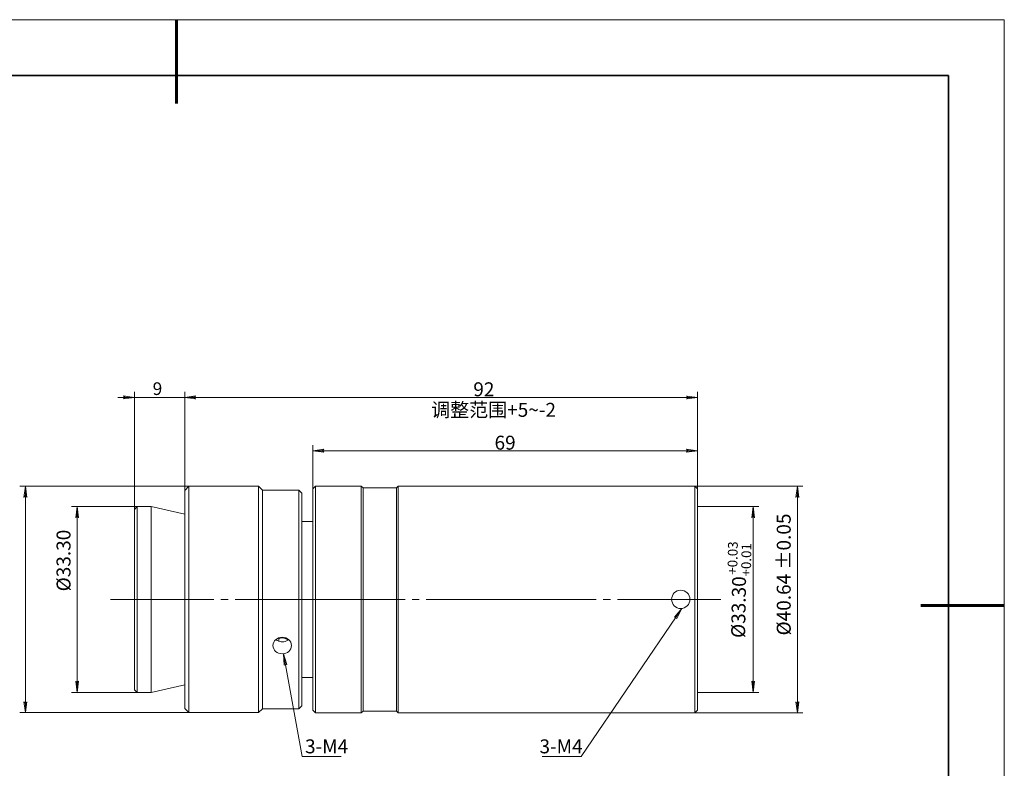
# Model space of a CAD drawing. Units: millimetres. Extents: x 12016 to 12313, y -7569 to -7359.
# Drawn here: x 12136 to 12313, y -7494 to -7359 of the extents above; entities that cross this region are included whole.
import ezdxf

# ---------------------------------------------------------------- set-up
doc = ezdxf.new("R2010")
doc.units = ezdxf.units.MM
doc.header["$LTSCALE"] = 10
doc.layers.add('6文字层', color=3, linetype='Continuous')
doc.layers.add('粗实线层', color=7, linetype='Continuous', lineweight=35)
doc.layers.add('细实线层', color=7, linetype='Continuous', lineweight=18)
doc.styles.get("Standard").update_dxf_attribs({"font": 'simhei.ttf'})
doc.styles.add('TH-GBD2M', font='calibri.ttf', dxfattribs={"width": 0.8, "height": 2.5})

# ---------------------------------------------------------------- blocks, each defined once
blk = doc.blocks.new('*X117')
at = {"layer": '粗实线层', "lineweight": 60}
for p, q in [((0, 105), (0, 90)), ((148.5, 0), (133.5, 0))]:
    blk.add_line(p, q, dxfattribs=at)
at = {"layer": '粗实线层'}
for p, q in [((138.5, 95), (-138.5, 95)), ((138.5, -95), (138.5, 95))]:
    blk.add_line(p, q, dxfattribs=at)
at = {"layer": '细实线层'}
for p, q in [((148.5, 105), (-148.5, 105)), ((148.5, -105), (148.5, 105))]:
    blk.add_line(p, q, dxfattribs=at)

msp = doc.modelspace()

# ---------------------------------------------------------------- hatches: boundary and pattern name
h = msp.add_hatch(color=3)
h.paths.add_polyline_path([(12190.48, -7436.35), (12190.41, -7436.39), (12190.34, -7436.42), (12190.31, -7436.49), (12190.27, -7436.56), (12190.27, -7436.63), (12190.31, -7436.71), (12190.34, -7436.78), (12190.41, -7436.81), (12190.48, -7436.85), (12188.51, -7436.6)])
h.paths.add_polyline_path([(12255.5, -7436.85), (12255.57, -7436.81), (12255.64, -7436.78), (12255.71, -7436.71), (12255.75, -7436.63), (12255.75, -7436.56), (12255.71, -7436.49), (12255.64, -7436.42), (12255.57, -7436.39), (12255.5, -7436.35), (12257.51, -7436.6)])
h.paths.add_polyline_path([(12167.48, -7426.83), (12167.41, -7426.83), (12167.34, -7426.9), (12167.3, -7426.93), (12167.27, -7427.04), (12167.27, -7427.11), (12167.3, -7427.18), (12167.34, -7427.25), (12167.41, -7427.29), (12167.48, -7427.32), (12165.51, -7427.07)])
h.paths.add_polyline_path([(12255.5, -7427.32), (12255.57, -7427.29), (12255.64, -7427.25), (12255.71, -7427.18), (12255.75, -7427.11), (12255.75, -7427.04), (12255.71, -7426.93), (12255.64, -7426.9), (12255.57, -7426.83), (12255.5, -7426.83), (12257.51, -7427.07)])
h.paths.add_polyline_path([(12154.5, -7427.29), (12154.57, -7427.25), (12154.64, -7427.22), (12154.71, -7427.14), (12154.75, -7427.07), (12154.75, -7427), (12154.71, -7426.9), (12154.64, -7426.86), (12154.57, -7426.83), (12154.5, -7426.79), (12156.51, -7427.04)])
h.paths.add_polyline_path([(12167.48, -7426.79), (12167.41, -7426.83), (12167.34, -7426.86), (12167.3, -7426.9), (12167.27, -7427), (12167.27, -7427.07), (12167.3, -7427.14), (12167.34, -7427.22), (12167.41, -7427.25), (12167.48, -7427.29), (12165.51, -7427.04)])
h = msp.add_hatch(color=3)
h.paths.add_polyline_path([(12146.46, -7448.63), (12146.42, -7448.52), (12146.38, -7448.45), (12146.31, -7448.42), (12146.24, -7448.38), (12146.17, -7448.38), (12146.07, -7448.42), (12146.03, -7448.45), (12145.96, -7448.52), (12145.96, -7448.63), (12146.21, -7446.62)])
h.paths.add_polyline_path([(12145.96, -7477.91), (12145.96, -7477.98), (12146.03, -7478.05), (12146.07, -7478.12), (12146.17, -7478.16), (12146.24, -7478.16), (12146.31, -7478.12), (12146.38, -7478.05), (12146.42, -7477.98), (12146.46, -7477.91), (12146.21, -7479.92)])
h.paths.add_polyline_path([(12137.21, -7444.96), (12137.18, -7444.89), (12137.14, -7444.82), (12137.07, -7444.75), (12137, -7444.71), (12136.89, -7444.71), (12136.82, -7444.75), (12136.75, -7444.82), (12136.72, -7444.89), (12136.68, -7444.96), (12136.93, -7442.95)])
h.paths.add_polyline_path([(12136.68, -7481.58), (12136.72, -7481.65), (12136.75, -7481.72), (12136.82, -7481.75), (12136.89, -7481.79), (12137, -7481.79), (12137.07, -7481.75), (12137.14, -7481.72), (12137.18, -7481.65), (12137.21, -7481.58), (12136.93, -7483.55)])
h.paths.add_polyline_path([(12275.64, -7444.96), (12275.61, -7444.85), (12275.57, -7444.78), (12275.5, -7444.75), (12275.43, -7444.71), (12275.32, -7444.71), (12275.25, -7444.75), (12275.18, -7444.78), (12275.15, -7444.85), (12275.11, -7444.96), (12275.4, -7442.95)])
h.paths.add_polyline_path([(12275.11, -7481.58), (12275.15, -7481.65), (12275.18, -7481.72), (12275.25, -7481.79), (12275.32, -7481.83), (12275.43, -7481.83), (12275.5, -7481.79), (12275.57, -7481.72), (12275.61, -7481.65), (12275.64, -7481.58), (12275.4, -7483.59)])
h = msp.add_hatch(color=3)
h.paths.add_polyline_path([(12267.74, -7448.63), (12267.74, -7448.52), (12267.67, -7448.45), (12267.63, -7448.42), (12267.53, -7448.38), (12267.46, -7448.38), (12267.39, -7448.42), (12267.32, -7448.45), (12267.28, -7448.52), (12267.25, -7448.63), (12267.49, -7446.62)])
h.paths.add_polyline_path([(12267.25, -7477.91), (12267.28, -7477.98), (12267.32, -7478.05), (12267.39, -7478.12), (12267.46, -7478.16), (12267.53, -7478.16), (12267.63, -7478.12), (12267.67, -7478.05), (12267.74, -7477.98), (12267.74, -7477.91), (12267.49, -7479.92)])
at = {"true_color": 0x00cc33}
h = msp.add_hatch(color=102, dxfattribs=at)
h.paths.add_polyline_path([(12254.69, -7464.89), (12253.77, -7466.69), (12253.35, -7466.41)])
h.paths.add_polyline_path([(12183.25, -7473.01), (12183.85, -7474.91), (12183.36, -7475.02)])

# ---------------------------------------------------------------- linework, layer by layer
at = {"color": 3, "lineweight": 0}
for points in [[(12156.51, -7447.11), (12156.51, -7426.05)], [(12165.51, -7443.73), (12165.51, -7426.05)], [(12165.51, -7443.73), (12165.51, -7426.05)], [(12257.51, -7443.44), (12257.51, -7426.05)], [(12156.51, -7427.04), (12153.51, -7427.04)], [(12156.51, -7427.04), (12165.51, -7427.04)], [(12165.51, -7427.04), (12168.5, -7427.04)], [(12165.51, -7427.07), (12257.51, -7427.07)], [(12188.51, -7443.44), (12188.51, -7435.61)], [(12188.51, -7436.6), (12257.51, -7436.6)], [(12257.51, -7446.62), (12257.51, -7435.61)], [(12166.25, -7442.95), (12135.94, -7442.95)], [(12136.93, -7442.95), (12136.93, -7483.55)], [(12257.02, -7442.95), (12276.38, -7442.95)], [(12275.4, -7442.95), (12275.4, -7483.59)], [(12157, -7446.62), (12145.19, -7446.62)], [(12146.21, -7446.62), (12146.21, -7479.92)], [(12257.51, -7446.62), (12268.52, -7446.62)], [(12267.49, -7446.62), (12267.49, -7479.92)], [(12170.75, -7463.25), (12152.2, -7463.25)], [(12236.63, -7491.42), (12254.69, -7464.89)], [(12186.6, -7491.42), (12183.25, -7473.01)], [(12157, -7479.92), (12145.19, -7479.92)], [(12257.51, -7479.92), (12268.52, -7479.92)], [(12166.25, -7483.55), (12135.94, -7483.55)], [(12257.02, -7483.59), (12276.38, -7483.59)], [(12193.55, -7491.42), (12186.6, -7491.42)], [(12229.6, -7491.42), (12236.63, -7491.42)]]:
    msp.add_lwpolyline(points, dxfattribs=at)
for points in [[(12154.5, -7427.29), (12154.57, -7427.25), (12154.64, -7427.22), (12154.71, -7427.14), (12154.75, -7427.07), (12154.75, -7427), (12154.71, -7426.9), (12154.64, -7426.86), (12154.57, -7426.83), (12154.5, -7426.79), (12156.51, -7427.04)], [(12167.48, -7426.79), (12167.41, -7426.83), (12167.34, -7426.86), (12167.3, -7426.9), (12167.27, -7427), (12167.27, -7427.07), (12167.3, -7427.14), (12167.34, -7427.22), (12167.41, -7427.25), (12167.48, -7427.29), (12165.51, -7427.04)], [(12167.48, -7426.83), (12167.41, -7426.83), (12167.34, -7426.9), (12167.3, -7426.93), (12167.27, -7427.04), (12167.27, -7427.11), (12167.3, -7427.18), (12167.34, -7427.25), (12167.41, -7427.29), (12167.48, -7427.32), (12165.51, -7427.07)], [(12255.5, -7427.32), (12255.57, -7427.29), (12255.64, -7427.25), (12255.71, -7427.18), (12255.75, -7427.11), (12255.75, -7427.04), (12255.71, -7426.93), (12255.64, -7426.9), (12255.57, -7426.83), (12255.5, -7426.83), (12257.51, -7427.07)], [(12190.48, -7436.35), (12190.41, -7436.39), (12190.34, -7436.42), (12190.31, -7436.49), (12190.27, -7436.56), (12190.27, -7436.63), (12190.31, -7436.71), (12190.34, -7436.78), (12190.41, -7436.81), (12190.48, -7436.85), (12188.51, -7436.6)], [(12255.5, -7436.85), (12255.57, -7436.81), (12255.64, -7436.78), (12255.71, -7436.71), (12255.75, -7436.63), (12255.75, -7436.56), (12255.71, -7436.49), (12255.64, -7436.42), (12255.57, -7436.39), (12255.5, -7436.35), (12257.51, -7436.6)], [(12137.21, -7444.96), (12137.18, -7444.89), (12137.14, -7444.82), (12137.07, -7444.75), (12137, -7444.71), (12136.89, -7444.71), (12136.82, -7444.75), (12136.75, -7444.82), (12136.72, -7444.89), (12136.68, -7444.96), (12136.93, -7442.95)], [(12275.64, -7444.96), (12275.61, -7444.85), (12275.57, -7444.78), (12275.5, -7444.75), (12275.43, -7444.71), (12275.32, -7444.71), (12275.25, -7444.75), (12275.18, -7444.78), (12275.15, -7444.85), (12275.11, -7444.96), (12275.4, -7442.95)], [(12146.46, -7448.63), (12146.42, -7448.52), (12146.38, -7448.45), (12146.31, -7448.42), (12146.24, -7448.38), (12146.17, -7448.38), (12146.07, -7448.42), (12146.03, -7448.45), (12145.96, -7448.52), (12145.96, -7448.63), (12146.21, -7446.62)], [(12267.74, -7448.63), (12267.74, -7448.52), (12267.67, -7448.45), (12267.63, -7448.42), (12267.53, -7448.38), (12267.46, -7448.38), (12267.39, -7448.42), (12267.32, -7448.45), (12267.28, -7448.52), (12267.25, -7448.63), (12267.49, -7446.62)], [(12145.96, -7477.91), (12145.96, -7477.98), (12146.03, -7478.05), (12146.07, -7478.12), (12146.17, -7478.16), (12146.24, -7478.16), (12146.31, -7478.12), (12146.38, -7478.05), (12146.42, -7477.98), (12146.46, -7477.91), (12146.21, -7479.92)], [(12267.25, -7477.91), (12267.28, -7477.98), (12267.32, -7478.05), (12267.39, -7478.12), (12267.46, -7478.16), (12267.53, -7478.16), (12267.63, -7478.12), (12267.67, -7478.05), (12267.74, -7477.98), (12267.74, -7477.91), (12267.49, -7479.92)], [(12136.68, -7481.58), (12136.72, -7481.65), (12136.75, -7481.72), (12136.82, -7481.75), (12136.89, -7481.79), (12137, -7481.79), (12137.07, -7481.75), (12137.14, -7481.72), (12137.18, -7481.65), (12137.21, -7481.58), (12136.93, -7483.55)], [(12275.11, -7481.58), (12275.15, -7481.65), (12275.18, -7481.72), (12275.25, -7481.79), (12275.32, -7481.83), (12275.43, -7481.83), (12275.5, -7481.79), (12275.57, -7481.72), (12275.61, -7481.65), (12275.64, -7481.58), (12275.4, -7483.59)]]:
    msp.add_lwpolyline(points, close=True, dxfattribs=at)
at = {"color": 7, "lineweight": 0}
for points in [[(12166.25, -7442.95), (12165.51, -7443.73)], [(12165.51, -7482.81), (12165.51, -7482.74), (12165.51, -7482.6), (12165.51, -7482.35), (12165.51, -7482.07), (12165.51, -7481.68), (12165.51, -7481.23), (12165.51, -7480.7), (12165.51, -7480.1), (12165.51, -7479.39), (12165.51, -7478.65), (12165.51, -7477.87), (12165.51, -7476.99), (12165.51, -7476.08), (12165.51, -7475.12), (12165.51, -7474.1), (12165.51, -7473.01), (12165.51, -7471.91), (12165.51, -7470.78), (12165.51, -7469.62), (12165.51, -7468.42), (12165.51, -7467.19), (12165.51, -7465.95), (12165.51, -7464.72), (12165.51, -7463.45), (12165.51, -7462.21), (12165.51, -7460.94), (12165.51, -7459.71), (12165.51, -7458.47), (12165.51, -7457.27), (12165.51, -7456.11), (12165.51, -7454.94), (12165.51, -7453.85), (12165.51, -7452.76), (12165.51, -7451.73), (12165.51, -7450.75), (12165.51, -7449.79), (12165.51, -7448.91), (12165.51, -7448.1), (12165.51, -7447.32), (12165.51, -7446.65), (12165.51, -7446.02), (12165.51, -7445.45), (12165.51, -7445), (12165.51, -7444.57), (12165.51, -7444.25), (12165.51, -7444.01), (12165.51, -7443.83), (12165.51, -7443.73)], [(12178.73, -7442.95), (12166.25, -7442.95)], [(12166.25, -7442.95), (12166.25, -7442.98), (12166.25, -7443.06), (12166.25, -7443.23), (12166.25, -7443.48), (12166.25, -7443.83), (12166.25, -7444.22), (12166.25, -7444.71), (12166.25, -7445.24), (12166.25, -7445.88), (12166.25, -7446.55), (12166.25, -7447.32), (12166.25, -7448.14), (12166.25, -7449.02), (12166.25, -7449.97), (12166.25, -7450.96), (12166.25, -7451.98), (12166.25, -7453.07), (12166.25, -7454.2), (12166.25, -7455.33), (12166.25, -7456.53), (12166.25, -7457.77), (12166.25, -7459), (12166.25, -7460.24), (12166.25, -7461.51), (12166.25, -7462.78), (12166.25, -7464.05), (12166.25, -7465.32), (12166.25, -7466.59), (12166.25, -7467.86), (12166.25, -7469.09), (12166.25, -7470.29), (12166.25, -7471.45), (12166.25, -7472.62), (12166.25, -7473.75), (12166.25, -7474.81), (12166.25, -7475.83), (12166.25, -7476.82), (12166.25, -7477.73), (12166.25, -7478.58), (12166.25, -7479.39), (12166.25, -7480.13), (12166.25, -7480.8), (12166.25, -7481.44), (12166.25, -7481.97), (12166.25, -7482.43), (12166.25, -7482.81), (12166.25, -7483.1), (12166.25, -7483.34), (12166.25, -7483.48), (12166.25, -7483.55)], [(12179.48, -7443.69), (12178.73, -7442.95)], [(12178.73, -7483.48), (12178.73, -7483.34), (12178.73, -7483.1), (12178.73, -7482.81), (12178.73, -7482.43), (12178.73, -7481.97), (12178.73, -7481.44), (12178.73, -7480.8), (12178.73, -7480.13), (12178.73, -7479.39), (12178.73, -7478.58), (12178.73, -7477.73), (12178.73, -7476.82), (12178.73, -7475.83), (12178.73, -7474.81), (12178.73, -7473.75), (12178.73, -7472.62), (12178.73, -7471.45), (12178.73, -7470.29), (12178.73, -7469.09), (12178.73, -7467.86), (12178.73, -7466.59), (12178.73, -7465.32), (12178.73, -7464.05), (12178.73, -7462.78), (12178.73, -7461.51), (12178.73, -7460.24), (12178.73, -7459), (12178.73, -7457.77), (12178.73, -7456.53), (12178.73, -7455.33), (12178.73, -7454.2), (12178.73, -7453.07), (12178.73, -7451.98), (12178.73, -7450.96), (12178.73, -7449.97), (12178.73, -7449.02), (12178.73, -7448.14), (12178.73, -7447.32), (12178.73, -7446.55), (12178.73, -7445.88), (12178.73, -7445.24), (12178.73, -7444.71), (12178.73, -7444.22), (12178.73, -7443.83), (12178.73, -7443.48), (12178.73, -7443.23), (12178.73, -7443.06), (12178.73, -7442.98), (12178.73, -7442.95)], [(12182.97, -7443.69), (12179.48, -7443.69)], [(12179.48, -7443.69), (12179.48, -7443.73), (12179.48, -7443.8), (12179.48, -7443.97), (12179.48, -7444.22), (12179.48, -7444.57), (12179.48, -7444.96), (12179.48, -7445.45), (12179.48, -7446.02), (12179.48, -7446.62), (12179.48, -7447.32), (12179.48, -7448.1), (12179.48, -7448.91), (12179.48, -7449.79), (12179.48, -7450.71), (12179.48, -7451.7), (12179.48, -7452.76), (12179.48, -7453.81), (12179.48, -7454.94), (12179.48, -7456.11), (12179.48, -7457.27), (12179.48, -7458.47), (12179.48, -7459.71), (12179.48, -7460.94), (12179.48, -7462.21), (12179.48, -7463.45), (12179.48, -7464.72), (12179.48, -7465.95), (12179.48, -7467.19), (12179.48, -7468.42), (12179.48, -7469.62), (12179.48, -7470.78), (12179.48, -7471.91), (12179.48, -7473.04), (12179.48, -7474.1), (12179.48, -7475.12), (12179.48, -7476.11), (12179.48, -7477.03), (12179.48, -7477.87), (12179.48, -7478.69), (12179.48, -7479.43), (12179.48, -7480.1), (12179.48, -7480.7), (12179.48, -7481.23), (12179.48, -7481.68), (12179.48, -7482.07), (12179.48, -7482.39), (12179.48, -7482.6), (12179.48, -7482.78)], [(12186, -7443.69), (12182.97, -7443.69)], [(12186.5, -7444.18), (12186, -7443.69)], [(12186, -7482.78), (12186, -7482.6), (12186, -7482.39), (12186, -7482.07), (12186, -7481.68), (12186, -7481.23), (12186, -7480.7), (12186, -7480.1), (12186, -7479.43), (12186, -7478.69), (12186, -7477.87), (12186, -7477.03), (12186, -7476.11), (12186, -7475.12), (12186, -7474.1), (12186, -7473.04), (12186, -7471.91), (12186, -7470.78), (12186, -7469.62), (12186, -7468.42), (12186, -7467.19), (12186, -7465.95), (12186, -7464.72), (12186, -7463.45), (12186, -7462.21), (12186, -7460.94), (12186, -7459.71), (12186, -7458.47), (12186, -7457.27), (12186, -7456.11), (12186, -7454.94), (12186, -7453.81), (12186, -7452.76), (12186, -7451.7), (12186, -7450.71), (12186, -7449.79), (12186, -7448.91), (12186, -7448.1), (12186, -7447.32), (12186, -7446.62), (12186, -7446.02), (12186, -7445.45), (12186, -7444.96), (12186, -7444.57), (12186, -7444.22), (12186, -7443.97), (12186, -7443.8), (12186, -7443.73), (12186, -7443.69)], [(12189, -7442.95), (12188.51, -7443.44)], [(12188.51, -7463.27), (12188.51, -7462), (12188.51, -7460.76), (12188.51, -7459.53), (12188.51, -7458.3), (12188.51, -7457.1), (12188.51, -7455.9), (12188.51, -7454.73), (12188.51, -7453.64), (12188.51, -7452.54), (12188.51, -7451.52), (12188.51, -7450.53), (12188.51, -7449.58), (12188.51, -7448.7), (12188.51, -7447.89), (12188.51, -7447.11), (12188.51, -7446.41), (12188.51, -7445.81), (12188.51, -7445.24), (12188.51, -7444.75), (12188.51, -7444.33), (12188.51, -7444.01), (12188.51, -7443.76), (12188.51, -7443.55), (12188.51, -7443.48), (12188.51, -7443.44)], [(12197.18, -7442.95), (12189, -7442.95)], [(12189, -7463.27), (12189, -7462), (12189, -7460.73), (12189, -7459.46), (12189, -7458.22), (12189, -7456.99), (12189, -7455.79), (12189, -7454.63), (12189, -7453.46), (12189, -7452.37), (12189, -7451.31), (12189, -7450.32), (12189, -7449.37), (12189, -7448.45), (12189, -7447.61), (12189, -7446.83), (12189, -7446.12), (12189, -7445.45), (12189, -7444.89), (12189, -7444.36), (12189, -7443.94), (12189, -7443.58), (12189, -7443.3), (12189, -7443.09), (12189, -7442.98), (12189, -7442.95)], [(12197.5, -7443.27), (12197.18, -7442.95)], [(12197.18, -7463.27), (12197.18, -7462), (12197.18, -7460.73), (12197.18, -7459.46), (12197.18, -7458.22), (12197.18, -7456.99), (12197.18, -7455.79), (12197.18, -7454.63), (12197.18, -7453.46), (12197.18, -7452.37), (12197.18, -7451.31), (12197.18, -7450.32), (12197.18, -7449.37), (12197.18, -7448.45), (12197.18, -7447.61), (12197.18, -7446.83), (12197.18, -7446.12), (12197.18, -7445.45), (12197.18, -7444.89), (12197.18, -7444.36), (12197.18, -7443.94), (12197.18, -7443.58), (12197.18, -7443.3), (12197.18, -7443.09), (12197.18, -7442.98), (12197.18, -7442.95)], [(12203.5, -7443.27), (12197.5, -7443.27)], [(12197.5, -7463.27), (12197.5, -7462), (12197.5, -7460.73), (12197.5, -7459.49), (12197.5, -7458.22), (12197.5, -7457.03), (12197.5, -7455.83), (12197.5, -7454.66), (12197.5, -7453.53), (12197.5, -7452.44), (12197.5, -7451.42), (12197.5, -7450.39), (12197.5, -7449.48), (12197.5, -7448.56), (12197.5, -7447.75), (12197.5, -7446.97), (12197.5, -7446.27), (12197.5, -7445.63), (12197.5, -7445.07), (12197.5, -7444.57), (12197.5, -7444.15), (12197.5, -7443.83), (12197.5, -7443.58), (12197.5, -7443.37), (12197.5, -7443.3), (12197.5, -7443.27)], [(12203.82, -7442.95), (12203.5, -7443.27)], [(12203.5, -7463.27), (12203.5, -7462), (12203.5, -7460.73), (12203.5, -7459.49), (12203.5, -7458.22), (12203.5, -7457.03), (12203.5, -7455.83), (12203.5, -7454.66), (12203.5, -7453.53), (12203.5, -7452.44), (12203.5, -7451.42), (12203.5, -7450.39), (12203.5, -7449.48), (12203.5, -7448.56), (12203.5, -7447.75), (12203.5, -7446.97), (12203.5, -7446.27), (12203.5, -7445.63), (12203.5, -7445.07), (12203.5, -7444.57), (12203.5, -7444.15), (12203.5, -7443.83), (12203.5, -7443.58), (12203.5, -7443.37), (12203.5, -7443.3), (12203.5, -7443.27)], [(12257.02, -7442.95), (12203.82, -7442.95)], [(12203.82, -7463.27), (12203.82, -7462), (12203.82, -7460.73), (12203.82, -7459.46), (12203.82, -7458.22), (12203.82, -7456.99), (12203.82, -7455.79), (12203.82, -7454.63), (12203.82, -7453.46), (12203.82, -7452.37), (12203.82, -7451.31), (12203.82, -7450.32), (12203.82, -7449.37), (12203.82, -7448.45), (12203.82, -7447.61), (12203.82, -7446.83), (12203.82, -7446.12), (12203.82, -7445.45), (12203.82, -7444.89), (12203.82, -7444.36), (12203.82, -7443.94), (12203.82, -7443.58), (12203.82, -7443.3), (12203.82, -7443.09), (12203.82, -7442.98), (12203.82, -7442.95)], [(12257.51, -7443.44), (12257.02, -7442.95)], [(12257.02, -7463.27), (12257.02, -7462), (12257.02, -7460.73), (12257.02, -7459.46), (12257.02, -7458.22), (12257.02, -7456.99), (12257.02, -7455.79), (12257.02, -7454.63), (12257.02, -7453.46), (12257.02, -7452.37), (12257.02, -7451.31), (12257.02, -7450.32), (12257.02, -7449.37), (12257.02, -7448.45), (12257.02, -7447.61), (12257.02, -7446.83), (12257.02, -7446.12), (12257.02, -7445.45), (12257.02, -7444.89), (12257.02, -7444.36), (12257.02, -7443.94), (12257.02, -7443.58), (12257.02, -7443.3), (12257.02, -7443.09), (12257.02, -7442.98), (12257.02, -7442.95)], [(12257.51, -7463.27), (12257.51, -7462), (12257.51, -7460.76), (12257.51, -7459.53), (12257.51, -7458.3), (12257.51, -7457.1), (12257.51, -7455.9), (12257.51, -7454.73), (12257.51, -7453.64), (12257.51, -7452.54), (12257.51, -7451.52), (12257.51, -7450.53), (12257.51, -7449.58), (12257.51, -7448.7), (12257.51, -7447.89), (12257.51, -7447.11), (12257.51, -7446.41), (12257.51, -7445.81), (12257.51, -7445.24), (12257.51, -7444.75), (12257.51, -7444.33), (12257.51, -7444.01), (12257.51, -7443.76), (12257.51, -7443.55), (12257.51, -7443.48), (12257.51, -7443.44)], [(12186.5, -7444.18), (12186.5, -7444.25), (12186.5, -7444.4), (12186.5, -7444.61), (12186.5, -7444.89), (12186.5, -7445.24), (12186.5, -7445.7), (12186.5, -7446.19), (12186.5, -7446.79), (12186.5, -7447.46), (12186.5, -7448.17), (12186.5, -7448.98), (12186.5, -7449.83), (12186.5, -7450.71), (12186.5, -7451.66), (12186.5, -7452.69), (12186.5, -7453.74), (12186.5, -7454.8), (12186.5, -7455.93), (12186.5, -7457.1), (12186.5, -7458.26), (12186.5, -7459.49), (12186.5, -7460.69), (12186.5, -7461.93), (12186.5, -7463.16), (12186.5, -7464.4), (12186.5, -7465.63), (12186.5, -7466.83), (12186.5, -7468.03), (12186.5, -7469.23), (12186.5, -7470.4), (12186.5, -7471.52), (12186.5, -7472.62), (12186.5, -7473.68), (12186.5, -7474.7), (12186.5, -7475.65), (12186.5, -7476.57), (12186.5, -7477.42), (12186.5, -7478.23), (12186.5, -7478.97), (12186.5, -7479.64), (12186.5, -7480.24), (12186.5, -7480.77), (12186.5, -7481.19), (12186.5, -7481.58), (12186.5, -7481.9), (12186.5, -7482.11), (12186.5, -7482.25)], [(12157, -7446.62), (12156.51, -7447.11)], [(12156.51, -7479.43), (12156.51, -7479.39), (12156.51, -7479.29), (12156.51, -7479.11), (12156.51, -7478.86), (12156.51, -7478.51), (12156.51, -7478.12), (12156.51, -7477.63), (12156.51, -7477.06), (12156.51, -7476.46), (12156.51, -7475.76), (12156.51, -7475.02), (12156.51, -7474.21), (12156.51, -7473.32), (12156.51, -7472.41), (12156.51, -7471.45), (12156.51, -7470.43), (12156.51, -7469.41), (12156.51, -7468.35), (12156.51, -7467.26), (12156.51, -7466.13), (12156.51, -7465), (12156.51, -7463.87), (12156.51, -7462.74), (12156.51, -7461.58), (12156.51, -7460.45), (12156.51, -7459.35), (12156.51, -7458.26), (12156.51, -7457.17), (12156.51, -7456.14), (12156.51, -7455.12), (12156.51, -7454.17), (12156.51, -7453.25), (12156.51, -7452.37), (12156.51, -7451.56), (12156.51, -7450.82), (12156.51, -7450.11), (12156.51, -7449.48), (12156.51, -7448.91), (12156.51, -7448.45), (12156.51, -7448.03), (12156.51, -7447.68), (12156.51, -7447.43), (12156.51, -7447.25), (12156.51, -7447.15), (12156.51, -7447.11)], [(12159.51, -7446.62), (12157, -7446.62)], [(12157, -7446.62), (12157, -7446.65), (12157, -7446.72), (12157, -7446.9), (12157, -7447.18), (12157, -7447.5), (12157, -7447.92), (12157, -7448.38), (12157, -7448.95), (12157, -7449.55), (12157, -7450.25), (12157, -7450.99), (12157, -7451.8), (12157, -7452.65), (12157, -7453.57), (12157, -7454.52), (12157, -7455.51), (12157, -7456.57), (12157, -7457.62), (12157, -7458.72), (12157, -7459.85), (12157, -7460.98), (12157, -7462.11), (12157, -7463.27), (12157, -7464.4), (12157, -7465.56), (12157, -7466.69), (12157, -7467.78), (12157, -7468.91), (12157, -7469.97), (12157, -7471), (12157, -7471.98), (12157, -7472.97), (12157, -7473.85), (12157, -7474.73), (12157, -7475.55), (12157, -7476.29), (12157, -7476.96), (12157, -7477.59), (12157, -7478.12), (12157, -7478.62), (12157, -7479.04), (12157, -7479.36), (12157, -7479.6), (12157, -7479.78), (12157, -7479.89), (12157, -7479.92)], [(12165.51, -7447.99), (12159.51, -7446.62)], [(12159.51, -7479.85), (12159.51, -7479.71), (12159.51, -7479.5), (12159.51, -7479.21), (12159.51, -7478.83), (12159.51, -7478.4), (12159.51, -7477.87), (12159.51, -7477.27), (12159.51, -7476.64), (12159.51, -7475.9), (12159.51, -7475.12), (12159.51, -7474.31), (12159.51, -7473.43), (12159.51, -7472.48), (12159.51, -7471.49), (12159.51, -7470.5), (12159.51, -7469.44), (12159.51, -7468.35), (12159.51, -7467.26), (12159.51, -7466.13), (12159.51, -7465), (12159.51, -7463.83), (12159.51, -7462.67), (12159.51, -7461.54), (12159.51, -7460.41), (12159.51, -7459.28), (12159.51, -7458.15), (12159.51, -7457.1), (12159.51, -7456.04), (12159.51, -7455.01), (12159.51, -7454.03), (12159.51, -7453.11), (12159.51, -7452.23), (12159.51, -7451.38), (12159.51, -7450.6), (12159.51, -7449.9), (12159.51, -7449.23), (12159.51, -7448.66), (12159.51, -7448.14), (12159.51, -7447.71), (12159.51, -7447.32), (12159.51, -7447.04), (12159.51, -7446.83), (12159.51, -7446.69), (12159.51, -7446.62)], [(12188.51, -7449.26), (12186.5, -7449.26)], [(12188.51, -7483.1), (12188.51, -7483.06), (12188.51, -7482.95), (12188.51, -7482.78), (12188.51, -7482.53), (12188.51, -7482.18), (12188.51, -7481.79), (12188.51, -7481.3), (12188.51, -7480.73), (12188.51, -7480.1), (12188.51, -7479.43), (12188.51, -7478.65), (12188.51, -7477.84), (12188.51, -7476.96), (12188.51, -7476), (12188.51, -7475.02), (12188.51, -7473.99), (12188.51, -7472.9), (12188.51, -7471.77), (12188.51, -7470.64), (12188.51, -7469.44), (12188.51, -7468.24), (12188.51, -7467.01), (12188.51, -7465.77), (12188.51, -7464.5), (12188.51, -7463.27)], [(12189, -7483.59), (12189, -7483.55), (12189, -7483.41), (12189, -7483.24), (12189, -7482.95), (12189, -7482.6), (12189, -7482.14), (12189, -7481.65), (12189, -7481.08), (12189, -7480.41), (12189, -7479.71), (12189, -7478.93), (12189, -7478.09), (12189, -7477.17), (12189, -7476.22), (12189, -7475.19), (12189, -7474.13), (12189, -7473.04), (12189, -7471.91), (12189, -7470.75), (12189, -7469.55), (12189, -7468.31), (12189, -7467.08), (12189, -7465.81), (12189, -7464.54), (12189, -7463.27)], [(12197.18, -7483.59), (12197.18, -7483.55), (12197.18, -7483.41), (12197.18, -7483.24), (12197.18, -7482.95), (12197.18, -7482.6), (12197.18, -7482.14), (12197.18, -7481.65), (12197.18, -7481.08), (12197.18, -7480.41), (12197.18, -7479.71), (12197.18, -7478.93), (12197.18, -7478.09), (12197.18, -7477.17), (12197.18, -7476.22), (12197.18, -7475.19), (12197.18, -7474.13), (12197.18, -7473.04), (12197.18, -7471.91), (12197.18, -7470.75), (12197.18, -7469.55), (12197.18, -7468.31), (12197.18, -7467.08), (12197.18, -7465.81), (12197.18, -7464.54), (12197.18, -7463.27)], [(12197.5, -7483.27), (12197.5, -7483.24), (12197.5, -7483.13), (12197.5, -7482.95), (12197.5, -7482.71), (12197.5, -7482.35), (12197.5, -7481.93), (12197.5, -7481.47), (12197.5, -7480.91), (12197.5, -7480.27), (12197.5, -7479.57), (12197.5, -7478.79), (12197.5, -7477.94), (12197.5, -7477.06), (12197.5, -7476.11), (12197.5, -7475.12), (12197.5, -7474.06), (12197.5, -7473.01), (12197.5, -7471.88), (12197.5, -7470.71), (12197.5, -7469.51), (12197.5, -7468.28), (12197.5, -7467.04), (12197.5, -7465.81), (12197.5, -7464.54), (12197.5, -7463.27)], [(12203.5, -7483.27), (12203.5, -7483.24), (12203.5, -7483.13), (12203.5, -7482.95), (12203.5, -7482.71), (12203.5, -7482.35), (12203.5, -7481.93), (12203.5, -7481.47), (12203.5, -7480.91), (12203.5, -7480.27), (12203.5, -7479.57), (12203.5, -7478.79), (12203.5, -7477.94), (12203.5, -7477.06), (12203.5, -7476.11), (12203.5, -7475.12), (12203.5, -7474.06), (12203.5, -7473.01), (12203.5, -7471.88), (12203.5, -7470.71), (12203.5, -7469.51), (12203.5, -7468.28), (12203.5, -7467.04), (12203.5, -7465.81), (12203.5, -7464.54), (12203.5, -7463.27)], [(12203.82, -7483.59), (12203.82, -7483.55), (12203.82, -7483.41), (12203.82, -7483.24), (12203.82, -7482.95), (12203.82, -7482.6), (12203.82, -7482.14), (12203.82, -7481.65), (12203.82, -7481.08), (12203.82, -7480.41), (12203.82, -7479.71), (12203.82, -7478.93), (12203.82, -7478.09), (12203.82, -7477.17), (12203.82, -7476.22), (12203.82, -7475.19), (12203.82, -7474.13), (12203.82, -7473.04), (12203.82, -7471.91), (12203.82, -7470.75), (12203.82, -7469.55), (12203.82, -7468.31), (12203.82, -7467.08), (12203.82, -7465.81), (12203.82, -7464.54), (12203.82, -7463.27)], [(12257.02, -7483.59), (12257.02, -7483.55), (12257.02, -7483.41), (12257.02, -7483.24), (12257.02, -7482.95), (12257.02, -7482.6), (12257.02, -7482.14), (12257.02, -7481.65), (12257.02, -7481.08), (12257.02, -7480.41), (12257.02, -7479.71), (12257.02, -7478.93), (12257.02, -7478.09), (12257.02, -7477.17), (12257.02, -7476.22), (12257.02, -7475.19), (12257.02, -7474.13), (12257.02, -7473.04), (12257.02, -7471.91), (12257.02, -7470.75), (12257.02, -7469.55), (12257.02, -7468.31), (12257.02, -7467.08), (12257.02, -7465.81), (12257.02, -7464.54), (12257.02, -7463.27)], [(12257.51, -7483.1), (12257.51, -7483.06), (12257.51, -7482.95), (12257.51, -7482.78), (12257.51, -7482.53), (12257.51, -7482.18), (12257.51, -7481.79), (12257.51, -7481.3), (12257.51, -7480.73), (12257.51, -7480.1), (12257.51, -7479.43), (12257.51, -7478.65), (12257.51, -7477.84), (12257.51, -7476.96), (12257.51, -7476), (12257.51, -7475.02), (12257.51, -7473.99), (12257.51, -7472.9), (12257.51, -7471.77), (12257.51, -7470.64), (12257.51, -7469.44), (12257.51, -7468.24), (12257.51, -7467.01), (12257.51, -7465.77), (12257.51, -7464.5), (12257.51, -7463.27)], [(12186.5, -7477.27), (12188.51, -7477.27)], [(12159.51, -7479.92), (12165.51, -7478.54)], [(12156.51, -7479.43), (12157, -7479.92)], [(12157, -7479.92), (12159.51, -7479.92)], [(12159.51, -7479.92), (12159.51, -7479.85)], [(12179.48, -7482.78), (12179.48, -7482.81), (12179.48, -7482.85)], [(12186, -7482.85), (12186.5, -7482.32)], [(12186, -7482.85), (12186, -7482.81), (12186, -7482.78)], [(12186.5, -7482.25), (12186.5, -7482.32)], [(12165.51, -7482.81), (12166.25, -7483.55)], [(12166.25, -7483.55), (12178.73, -7483.55)], [(12178.73, -7483.55), (12179.48, -7482.85)], [(12178.73, -7483.55), (12178.73, -7483.48)], [(12179.48, -7482.85), (12186, -7482.85)], [(12188.51, -7483.1), (12189, -7483.59)], [(12189, -7483.59), (12197.18, -7483.59)], [(12197.18, -7483.59), (12197.5, -7483.27)], [(12197.5, -7483.27), (12203.5, -7483.27)], [(12203.5, -7483.27), (12203.82, -7483.59)], [(12203.82, -7483.59), (12257.02, -7483.59)], [(12257.02, -7483.59), (12257.51, -7483.1)]]:
    msp.add_lwpolyline(points, dxfattribs=at)
at = {"color": 102, "lineweight": 0, "true_color": 0x00cc33}
for points in [[(12173.29, -7463.25), (12172.02, -7463.25)], [(12205.04, -7463.25), (12174.56, -7463.25)], [(12207.58, -7463.25), (12206.31, -7463.25)], [(12239.33, -7463.25), (12208.85, -7463.25)], [(12241.87, -7463.25), (12240.6, -7463.25)], [(12261.69, -7463.25), (12243.14, -7463.25)]]:
    msp.add_lwpolyline(points, dxfattribs=at)
for points in [[(12254.69, -7464.89), (12253.77, -7466.69), (12253.35, -7466.41)], [(12183.25, -7473.01), (12183.85, -7474.91), (12183.36, -7475.02)]]:
    msp.add_lwpolyline(points, close=True, dxfattribs=at)
at = {"color": 142, "lineweight": 0, "true_color": 0x0080c0}
for points in [[(12182.4, -7470.78), (12182.4, -7470.5), (12182.4, -7470.15)], [(12182.4, -7470.29), (12182.61, -7470.22), (12183, -7470.15)], [(12183, -7470.15), (12183.53, -7470.25), (12184.03, -7470.47), (12184.06, -7470.5)], [(12181.84, -7470.47), (12181.91, -7470.5), (12182.12, -7470.64), (12182.37, -7470.75), (12182.61, -7470.82), (12182.83, -7470.85), (12183, -7470.85)], [(12183, -7470.85), (12183.29, -7470.85), (12183.53, -7470.78), (12183.78, -7470.68), (12184.03, -7470.54), (12184.13, -7470.47)]]:
    msp.add_lwpolyline(points, dxfattribs=at)
at = {"color": 7, "lineweight": 0}
msp.add_circle((12254.49, -7463.25), 1.64, dxfattribs=at)
msp.add_ellipse((12183, -7471.52), major_axis=(1.66, 0), ratio=0.893617, start_param=0, end_param=6.283185, dxfattribs=at)

# ---------------------------------------------------------------- block references
at = {"layer": '6文字层'}
msp.add_blockref('*X117', (12164.02, -7464.35), dxfattribs=at)

# ---------------------------------------------------------------- texts
at = {"color": 3, "insert": (12158.38, -7424.34), "char_height": 2.2706, "attachment_point": 1}
msp.add_mtext('{\\fArialNarrow|b0|i0|c0;  9  }', dxfattribs=at)
at = {"color": 3, "char_height": 2.5, "attachment_point": 1, "style": 'TH-GBD2M'}
for s, insert in [('  92  ', (12215.75, -7424.34)), ('  69  ', (12219.56, -7433.91)), ('3-M4', (12187.1, -7488.34)), ('3-M4', (12229.15, -7488.34))]:
    msp.add_mtext(s, dxfattribs=dict(at, insert=insert))
at = {"color": 3, "char_height": 2.5, "style": 'TH-GBD2M'}
for s, insert, attachment_point, rotation in [('%%C40.64 ±0.05  ', (12274.99, -7469.71), 7, 90), ('%%C33.30  ', (12145.81, -7461.81), 7, 90), ('\\A1;%%C33.30{\\H0.7x;\\S+0.03^ +0.01 ;}', (12262.67, -7470.12), 1, 89)]:
    msp.add_mtext(s, dxfattribs=dict(at, insert=insert, attachment_point=attachment_point, rotation=rotation))
at = {"layer": '粗实线层', "color": 3, "insert": (12209.71, -7428.02), "char_height": 2.5, "attachment_point": 1, "style": 'TH-GBD2M'}
msp.add_mtext_dynamic_manual_height_columns('{\\fSimSun|b0|i0|c134|p2;\\C3;调整范围\\fCalibri|b0|i0|c0|p34;+5~-2}', width=25.3384, gutter_width=7.5, heights=[0], dxfattribs=at)

doc.saveas('drawing.dxf')
